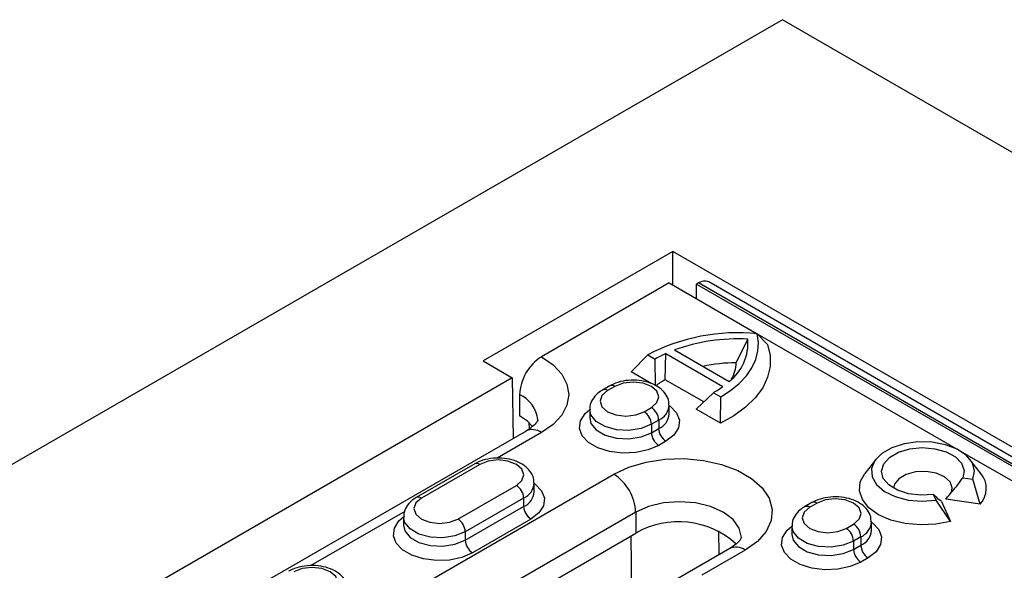
# Model space of a CAD drawing. Units: millimetres. Extents: x 75 to 2081, y 25 to 1460.
# Drawn here: x 1782 to 1830, y 1296 to 1323 of the extents above; entities that cross this region are included whole.
import ezdxf

# ---------------------------------------------------------------- set-up
doc = ezdxf.new("R2010")
doc.units = ezdxf.units.MM
doc.header["$LTSCALE"] = 5
doc.layers.get('0').update_dxf_attribs({"color": 1})
doc.layers.add('299118', color=7, linetype='Continuous')

# ---------------------------------------------------------------- blocks, each defined once
blk = doc.blocks.new('1112494-M_003_ISO_view')
for p, q in [((86.621, 311.28), (-58.336, 227.598)), ((281.075, 199.024), (86.621, 311.28)), ((81.317, 300.054), (72.125, 294.748)), ((261.63, 195.962), (81.317, 300.054)), ((81.317, 298.422), (81.317, 300.054)), ((81.141, 298.524), (74.953, 294.952)), ((81.141, 298.524), (85.401, 296.064)), ((82.555, 298.523), (82.466, 298.472)), ((82.466, 297.758), (82.466, 298.472)), ((82.466, 298.472), (258.889, 196.625)), ((258.978, 196.677), (82.555, 298.523)), ((259.478, 196.726), (83.055, 298.573)), ((84.385, 294.661), (84.947, 295.803)), ((85.401, 296.064), (95.174, 290.422)), ((85.9, 295.536), (85.401, 296.064)), ((81.389, 295.278), (84.039, 293.748)), ((79.298, 294.217), (80.098, 295.044)), ((80.098, 295.044), (80.451, 294.84)), ((80.474, 293.539), (80.451, 294.84)), ((80.947, 293.837), (80.976, 295.108)), ((80.976, 295.108), (83.744, 293.51)), ((72.125, 294.748), (73.539, 293.931)), ((73.539, 293.931), (41.245, 275.288)), ((73.539, 293.931), (73.583, 290.994)), ((80.27, 293.656), (79.298, 294.217)), ((82.813, 292.76), (80.947, 293.837)), ((78.257, 293.538), (77.903, 293.334)), ((78.507, 293.513), (78.153, 293.309)), ((73.893, 293.115), (73.893, 292.094)), ((82.44, 292.403), (83.28, 293.207)), ((83.28, 293.207), (83.633, 293.003)), ((83.616, 291.725), (83.633, 293.003)), ((77.287, 292.39), (77.287, 291.982)), ((79.921, 292.288), (80.274, 292.493)), ((81.14, 292.186), (81.14, 292.595)), ((83.616, 291.725), (82.44, 292.403)), ((74.34, 291.764), (74.355, 291.449)), ((80.628, 291.88), (80.274, 291.676)), ((80.274, 291.676), (80.274, 291.268)), ((80.274, 291.268), (80.628, 291.472)), ((80.628, 291.88), (80.628, 291.472)), ((74.203, 291.352), (46.273, 275.228)), ((74.953, 291.278), (72.801, 290.035)), ((80.981, 290.86), (80.628, 290.655)), ((95.214, 290.399), (104.967, 284.769)), ((71.716, 289.762), (68.887, 288.129)), ((71.966, 289.737), (69.137, 288.104)), ((91.144, 289.979), (90.617, 289.299)), ((96.236, 289.299), (95.709, 289.979)), ((55.119, 275.787), (78.453, 289.257)), ((95.358, 289.091), (95.841, 289.017)), ((70.905, 287.084), (73.734, 288.717)), ((74.6, 288.41), (74.6, 288.819)), ((96.197, 287.8), (95.841, 289.017)), ((74.087, 288.104), (71.259, 286.471)), ((74.087, 288.104), (74.087, 287.696)), ((94.074, 287.996), (93.944, 288.275)), ((71.259, 286.063), (74.087, 287.696)), ((88.05, 287.884), (87.696, 287.68)), ((88.3, 287.859), (87.946, 287.655)), ((94.766, 286.974), (94.074, 287.996)), ((94.321, 287.935), (94.766, 286.974)), ((96.197, 287.8), (94.533, 288.057)), ((79.514, 287.42), (56.18, 273.949)), ((68.327, 287.453), (63.785, 284.831)), ((68.271, 287.186), (68.271, 286.778)), ((79.514, 287.42), (79.514, 286.4)), ((74.441, 287.084), (71.612, 285.451)), ((87.08, 286.737), (87.08, 286.329)), ((89.714, 286.635), (90.068, 286.839)), ((90.934, 286.533), (90.934, 286.941)), ((56.18, 272.929), (79.514, 286.4)), ((71.259, 286.471), (71.259, 286.063)), ((79.336, 282.926), (79.292, 286.271)), ((83.527, 286.519), (83.543, 285.355)), ((90.421, 286.227), (90.068, 286.022)), ((90.421, 286.227), (90.421, 285.818)), ((90.068, 286.022), (90.068, 285.614)), ((90.068, 285.614), (90.421, 285.818)), ((84.068, 285.658), (60.733, 272.187)), ((84.817, 285.583), (82.722, 284.374)), ((90.775, 285.206), (90.421, 285.002))]:
    blk.add_line(p, q)
at = {"flags": 128}
for points in [[(83.633, 293.003), (84.115, 293.315), (84.53, 293.657), (84.875, 294.025), (85.143, 294.413), (85.332, 294.817), (85.438, 295.23), (85.462, 295.648), (85.401, 296.064)], [(85.9, 295.536), (86.024, 295.012), (86.027, 294.483), (85.906, 293.959), (85.666, 293.449), (85.309, 292.962), (84.842, 292.507), (84.275, 292.092), (83.616, 291.725)], [(74.953, 294.952), (75.513, 294.558), (75.929, 294.109), (76.185, 293.622), (76.271, 293.115), (76.185, 292.608), (75.929, 292.121), (75.513, 291.672), (74.953, 291.278)], [(80.274, 292.493), (80.545, 292.727), (80.64, 293.003), (80.545, 293.279), (80.274, 293.513), (79.869, 293.669), (79.39, 293.724), (78.912, 293.669), (78.507, 293.513)], [(78.153, 293.309), (77.882, 293.075), (77.787, 292.799), (77.882, 292.523), (78.153, 292.288), (78.559, 292.132), (79.037, 292.077), (79.515, 292.132), (79.921, 292.288)], [(80.628, 290.655), (80.115, 290.434), (79.515, 290.305), (78.876, 290.278), (78.251, 290.357), (77.688, 290.534), (77.236, 290.795), (76.929, 291.12), (76.793, 291.481), (76.838, 291.85), (77.062, 292.196), (77.287, 292.39)], [(80.274, 291.676), (79.776, 291.475), (79.189, 291.384), (78.584, 291.415), (78.033, 291.563), (77.603, 291.811), (77.346, 292.129), (77.287, 292.387)], [(81.14, 292.594), (81.192, 292.556), (81.499, 292.232), (81.635, 291.871), (81.589, 291.502), (81.365, 291.155), (80.981, 290.86)], [(74.512, 291.574), (74.266, 291.832), (73.893, 292.094)], [(77.287, 291.987), (77.346, 291.721), (77.603, 291.403), (78.033, 291.155), (78.584, 291.006), (79.189, 290.976), (79.776, 291.067), (80.274, 291.268)], [(95.841, 289.017), (95.926, 289.41), (95.823, 289.802), (95.538, 290.163), (95.094, 290.465), (94.524, 290.687), (93.872, 290.81), (93.186, 290.827), (92.518, 290.735), (91.918, 290.541), (91.433, 290.261), (91.098, 289.915), (90.938, 289.529), (90.966, 289.133), (91.181, 288.756), (91.564, 288.427), (92.088, 288.171), (92.713, 288.007), (93.392, 287.947), (94.074, 287.996)], [(93.944, 288.275), (93.334, 288.237), (92.733, 288.307), (92.197, 288.48), (91.776, 288.738), (91.511, 289.057), (91.427, 289.408), (91.53, 289.757), (91.812, 290.072), (92.246, 290.322), (92.791, 290.485), (93.396, 290.545), (94.003, 290.496), (94.557, 290.343), (95.004, 290.1), (95.302, 289.791), (95.424, 289.443), (95.358, 289.091)], [(78.453, 289.257), (79.185, 289.599), (80.023, 289.846), (80.932, 289.986), (81.871, 290.015), (82.8, 289.93), (83.678, 289.735), (84.467, 289.439), (85.133, 289.055), (85.645, 288.6), (85.982, 288.093), (86.129, 287.556), (86.08, 287.014), (85.837, 286.489), (85.409, 286.006), (84.817, 285.583)], [(73.734, 288.717), (74.005, 288.951), (74.1, 289.227), (74.005, 289.503), (73.734, 289.737), (73.328, 289.894), (72.85, 289.949), (72.371, 289.894), (71.966, 289.737)], [(94.766, 286.974), (94.057, 286.835), (93.311, 286.798), (92.571, 286.867), (91.882, 287.037), (91.285, 287.298), (90.814, 287.635), (90.499, 288.027), (90.356, 288.451), (90.396, 288.883), (90.616, 289.297), (90.617, 289.299)], [(94.809, 288.379), (94.848, 288.602), (94.741, 288.887), (94.468, 289.133), (94.064, 289.308), (93.579, 289.39), (93.075, 289.369), (92.615, 289.248), (92.258, 289.042), (92.048, 288.777), (92.004, 288.579)], [(74.6, 288.819), (74.651, 288.781), (74.958, 288.456), (75.094, 288.095), (75.048, 287.726), (74.824, 287.38), (74.441, 287.084)], [(69.137, 288.104), (68.866, 287.87), (68.771, 287.594), (68.866, 287.318), (69.137, 287.084), (69.543, 286.927), (70.021, 286.872), (70.5, 286.927), (70.905, 287.084)], [(84.635, 286.2), (84.533, 286.644), (84.234, 287.062), (83.757, 287.42), (83.135, 287.695), (82.412, 287.868), (81.635, 287.927), (80.859, 287.868), (80.135, 287.695), (79.514, 287.42)], [(87.946, 287.655), (87.675, 287.421), (87.58, 287.145), (87.675, 286.869), (87.946, 286.635), (88.352, 286.478), (88.83, 286.423), (89.309, 286.478), (89.714, 286.635)], [(90.068, 286.839), (90.339, 287.073), (90.434, 287.349), (90.339, 287.625), (90.068, 287.859), (89.662, 288.016), (89.184, 288.071), (88.705, 288.016), (88.3, 287.859)], [(71.612, 285.451), (71.1, 285.229), (70.5, 285.1), (69.861, 285.074), (69.235, 285.152), (68.673, 285.329), (68.22, 285.591), (67.913, 285.915), (67.777, 286.277), (67.823, 286.645), (68.046, 286.992), (68.271, 287.186)], [(71.259, 286.471), (70.761, 286.27), (70.174, 286.179), (69.568, 286.21), (69.017, 286.358), (68.588, 286.606), (68.331, 286.924), (68.271, 287.182)], [(68.271, 286.782), (68.331, 286.516), (68.588, 286.198), (69.017, 285.95), (69.568, 285.802), (70.174, 285.771), (70.761, 285.862), (71.259, 286.063)], [(90.421, 285.002), (89.909, 284.78), (89.309, 284.651), (88.67, 284.625), (88.044, 284.703), (87.482, 284.88), (87.029, 285.142), (86.722, 285.466), (86.586, 285.828), (86.632, 286.196), (86.856, 286.543), (87.08, 286.737)], [(90.068, 286.022), (89.57, 285.821), (88.983, 285.73), (88.377, 285.761), (87.827, 285.909), (87.397, 286.157), (87.14, 286.475), (87.08, 286.733)], [(90.934, 286.941), (90.985, 286.903), (91.292, 286.578), (91.428, 286.217), (91.382, 285.848), (91.159, 285.502), (90.775, 285.206)], [(87.08, 286.333), (87.14, 286.067), (87.397, 285.749), (87.827, 285.501), (88.377, 285.353), (88.983, 285.322), (89.57, 285.413), (90.068, 285.614)], [(64.718, 283.512), (64.989, 283.746), (65.084, 284.022), (64.989, 284.298), (64.718, 284.533), (64.312, 284.689), (63.834, 284.744), (63.356, 284.689), (62.95, 284.533)]]:
    blk.add_lwpolyline(points, dxfattribs=at)
for centre, radius, start, end in [((82.848, 298.115), 0.503, 65.6929, 125.6176), ((84.445, 286.74), 9.373, 84.1493, 117.6352), ((84.48, 286.646), 9.169, 87.0774, 109.7004), ((82.589, 295.618), 2.366, 307.7862, 4.4746), ((76.195, 293.01), 2.305, 122.6055, 177.3945), ((83.404, 289.708), 5.921, 114.2035, 119.9132), ((84.499, 286.045), 8.617, 90.7609, 101.6266), ((82.498, 294.762), 1.89, 331.4351, 356.9276), ((83.136, 289.841), 4.556, 118.7142, 125.7527), ((78.007, 293.104), 0.252, 54.3836, 114.293), ((78.36, 293.308), 0.253, 54.4516, 113.5172), ((80.821, 297.483), 4.932, 299.8963, 306.3461), ((73.269, 291.739), 1.51, 5.8388, 65.6128), ((79.86, 291.845), 0.768, 2.6055, 57.3945), ((80.31, 292.649), 0.831, 292.4418, 356.5323), ((79.507, 291.641), 0.768, 2.6055, 57.3945), ((80.308, 292.243), 0.834, 292.5165, 355.8255), ((81.395, 291.507), 0.768, 182.6055, 237.3945), ((74.514, 290.665), 0.754, 54.3824, 114.3071), ((81.042, 291.303), 0.768, 182.6055, 237.3945), ((71.819, 289.533), 0.251, 54.3824, 114.3071), ((77.211, 287.315), 2.305, 2.6055, 57.3945), ((95.362, 288.572), 1.137, 317.2591, 39.757), ((73.32, 288.069), 0.768, 2.6055, 57.3945), ((73.77, 288.873), 0.831, 292.4418, 356.5323), ((68.991, 287.9), 0.252, 54.3836, 114.293), ((73.768, 288.467), 0.834, 292.5165, 355.8255), ((74.855, 287.731), 0.768, 182.6055, 237.3945), ((87.8, 287.451), 0.252, 54.3836, 114.293), ((88.153, 287.654), 0.253, 54.4516, 113.5172), ((70.491, 286.437), 0.768, 2.6055, 57.3945), ((81.588, 282.814), 4.142, 47.6174, 120.0508), ((89.654, 286.192), 0.768, 2.6055, 57.3945), ((90.104, 286.995), 0.831, 292.4418, 356.5323), ((89.3, 285.988), 0.768, 2.6055, 57.3945), ((90.102, 286.589), 0.834, 292.5165, 355.8255), ((72.026, 286.098), 0.768, 182.6055, 237.3945), ((84.378, 284.97), 0.754, 54.3824, 114.3071), ((91.189, 285.853), 0.768, 182.6055, 237.3945), ((90.835, 285.649), 0.768, 182.6055, 237.3945)]:
    blk.add_arc(centre, radius, start, end)
for points, knots in [([(81.12, 292.598), (81.121, 292.68), (81.125, 292.886), (80.957, 293.184), (80.681, 293.459), (80.295, 293.669), (79.818, 293.799), (79.288, 293.832), (78.773, 293.76), (78.437, 293.638), (78.28, 293.551), (78.257, 293.538)], [0, 0, 0, 0, 0.075704, 0.190319, 0.306176, 0.432712, 0.568475, 0.705531, 0.843555, 0.976117, 1, 1, 1, 1]), ([(77.903, 293.334), (77.827, 293.285), (77.636, 293.162), (77.418, 292.901), (77.283, 292.612), (77.302, 292.438), (77.307, 292.387)], [0, 0, 0, 0, 0.218502, 0.553982, 0.867911, 1, 1, 1, 1]), ([(74.771, 291.891), (74.771, 291.89), (74.772, 291.889), (74.767, 291.852), (74.658, 291.692), (74.46, 291.51), (74.27, 291.393), (74.203, 291.352)], [0, 0, 0, 0, 0.111336, 0.398605, 0.627202, 0.868095, 1, 1, 1, 1]), ([(74.579, 288.822), (74.581, 288.904), (74.584, 289.11), (74.416, 289.408), (74.14, 289.683), (73.754, 289.893), (73.277, 290.023), (72.748, 290.056), (72.232, 289.984), (71.896, 289.862), (71.74, 289.775), (71.716, 289.762)], [0, 0, 0, 0, 0.075704, 0.190319, 0.306176, 0.432712, 0.568475, 0.705531, 0.843555, 0.976117, 1, 1, 1, 1]), ([(94.533, 288.057), (94.775, 288.331), (95.067, 288.662), (95.315, 289.028), (95.358, 289.091)], [0, 0, 0, 0, 0.827174, 1, 1, 1, 1]), ([(68.887, 288.129), (68.812, 288.081), (68.62, 287.958), (68.402, 287.696), (68.268, 287.407), (68.286, 287.234), (68.292, 287.182)], [0, 0, 0, 0, 0.218502, 0.553982, 0.867911, 1, 1, 1, 1]), ([(90.913, 286.944), (90.915, 287.026), (90.918, 287.232), (90.75, 287.531), (90.474, 287.805), (90.088, 288.015), (89.611, 288.146), (89.082, 288.178), (88.566, 288.106), (88.231, 287.985), (88.074, 287.898), (88.05, 287.884)], [0, 0, 0, 0, 0.075704, 0.190319, 0.306176, 0.432712, 0.568475, 0.705531, 0.843555, 0.976117, 1, 1, 1, 1]), ([(94.321, 287.935), (94.225, 288.014), (94.11, 288.109), (93.969, 288.25), (93.944, 288.275)], [0, 0, 0, 0, 0.827174, 1, 1, 1, 1]), ([(87.696, 287.68), (87.621, 287.632), (87.429, 287.509), (87.211, 287.247), (87.077, 286.958), (87.095, 286.785), (87.101, 286.733)], [0, 0, 0, 0, 0.218502, 0.553982, 0.867911, 1, 1, 1, 1]), ([(84.635, 286.197), (84.635, 286.197), (84.636, 286.192), (84.638, 286.185), (84.573, 286.062), (84.401, 285.873), (84.179, 285.73), (84.068, 285.658)], [0, 0, 0, 0, 0.035008, 0.313283, 0.547607, 0.770855, 1, 1, 1, 1]), ([(65.564, 283.618), (65.565, 283.7), (65.568, 283.906), (65.401, 284.204), (65.124, 284.478), (64.739, 284.688), (64.262, 284.819), (63.732, 284.851), (63.216, 284.78), (62.881, 284.658), (62.724, 284.571), (62.7, 284.557)], [0, 0, 0, 0, 0.075704, 0.1903187, 0.3061758, 0.4327115, 0.5684751, 0.7055308, 0.8435548, 0.9761168, 1, 1, 1, 1])]:
    blk.add_open_spline(points, degree=3, knots=knots)

msp = doc.modelspace()

# ---------------------------------------------------------------- block references
at = {"layer": '299118'}
msp.add_blockref('1112494-M_003_ISO_view', (1732.244, 1011.83), dxfattribs=at)

doc.saveas('drawing.dxf')
